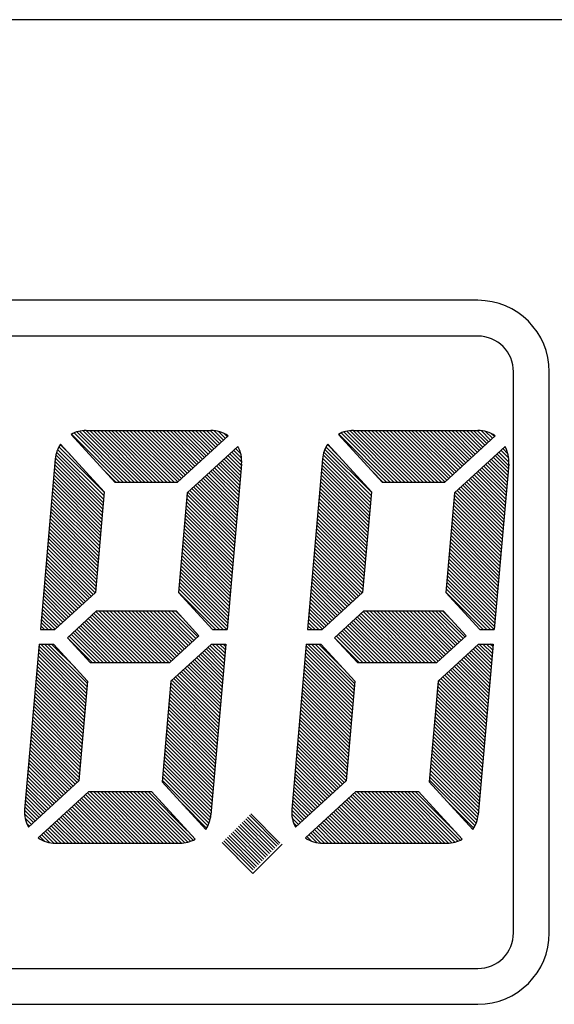
# Model space of a CAD drawing. Extents: x -3.59 to 3.07, y -3.86 to 0.14.
# Drawn here: x -2.42 to -1.98, y -0.86 to -0.04 of the extents above; entities that cross this region are included whole.
import ezdxf

# ---------------------------------------------------------------- set-up
doc = ezdxf.new("R2010")
doc.units = 0
doc.header["$LTSCALE"] = 0.15
doc.header["$MEASUREMENT"] = 0
doc.layers.add('PANEL', color=7, linetype='CONTINUOUS')

msp = doc.modelspace()

# ---------------------------------------------------------------- linework, layer by layer
at = {"layer": 'PANEL'}
for p, q in [((-1.84004, -0.0398), (-3.53035, -0.0398)), ((-2.04019, -0.27497), (-3.33019, -0.27497)), ((-2.04019, -0.30497), (-3.33019, -0.30497)), ((-2.01019, -0.80497), (-2.01019, -0.33497)), ((-1.98019, -0.80497), (-1.98019, -0.33497)), ((-2.38089, -0.38731, 0.08818), (-2.34427, -0.42728, 0.08818)), ((-2.34042, -0.42728), (-2.38057, -0.38713)), ((-2.33736, -0.42728), (-2.37851, -0.38614)), ((-2.33431, -0.42728), (-2.37628, -0.38531)), ((-2.33125, -0.42728), (-2.37387, -0.38466)), ((-2.32819, -0.42728), (-2.37125, -0.38422)), ((-2.32514, -0.42728), (-2.36836, -0.38406)), ((-2.36832, -0.38406, 0.12968), (-2.2639, -0.38406, 0.12968)), ((-2.32208, -0.42728), (-2.36531, -0.38406)), ((-2.31902, -0.42728), (-2.36225, -0.38406)), ((-2.31597, -0.42728), (-2.35919, -0.38406)), ((-2.31291, -0.42728), (-2.35614, -0.38406)), ((-2.30985, -0.42728), (-2.35308, -0.38406)), ((-2.3068, -0.42728), (-2.35002, -0.38406)), ((-2.30374, -0.42728), (-2.34697, -0.38406)), ((-2.30068, -0.42728), (-2.34391, -0.38406)), ((-2.29763, -0.42728), (-2.34085, -0.38406)), ((-2.29457, -0.42728), (-2.3378, -0.38406)), ((-2.29162, -0.42718), (-2.33474, -0.38406)), ((-2.29002, -0.42572), (-2.33168, -0.38406)), ((-2.28843, -0.42426), (-2.32863, -0.38406)), ((-2.28683, -0.42279), (-2.32557, -0.38406)), ((-2.28524, -0.42133), (-2.32251, -0.38406)), ((-2.28364, -0.41987), (-2.31946, -0.38406)), ((-2.28205, -0.41841), (-2.3164, -0.38406)), ((-2.28045, -0.41695), (-2.31334, -0.38406)), ((-2.27886, -0.41549), (-2.31029, -0.38406)), ((-2.27726, -0.41402), (-2.30723, -0.38406)), ((-2.27567, -0.41256), (-2.30417, -0.38406)), ((-2.27407, -0.4111), (-2.30112, -0.38406)), ((-2.27248, -0.40964), (-2.29806, -0.38406)), ((-2.27088, -0.40818), (-2.295, -0.38406)), ((-2.26929, -0.40672), (-2.29195, -0.38406)), ((-2.26769, -0.40526), (-2.28889, -0.38406)), ((-2.2661, -0.40379), (-2.28583, -0.38406)), ((-2.2645, -0.40233), (-2.28278, -0.38406)), ((-2.26291, -0.40087), (-2.27972, -0.38406)), ((-2.26131, -0.39941), (-2.27666, -0.38406)), ((-2.25972, -0.39795), (-2.27361, -0.38406)), ((-2.25812, -0.39649), (-2.27055, -0.38406)), ((-2.25653, -0.39502), (-2.2675, -0.38406)), ((-2.25493, -0.39356), (-2.26444, -0.38406)), ((-2.25334, -0.3921), (-2.26125, -0.38419)), ((-2.25174, -0.39064), (-2.25753, -0.38485)), ((-2.25015, -0.38918), (-2.25275, -0.38658)), ((-2.15699, -0.38731, 0.08818), (-2.12036, -0.42728, 0.08818)), ((-2.11652, -0.42728), (-2.15667, -0.38713)), ((-2.11346, -0.42728), (-2.1546, -0.38614)), ((-2.1104, -0.42728), (-2.15238, -0.38531)), ((-2.10735, -0.42728), (-2.14997, -0.38466)), ((-2.10429, -0.42728), (-2.14735, -0.38422)), ((-2.10123, -0.42728), (-2.14446, -0.38406)), ((-2.14441, -0.38406, 0.12968), (-2.04, -0.38406, 0.12968)), ((-2.09818, -0.42728), (-2.1414, -0.38406)), ((-2.09512, -0.42728), (-2.13835, -0.38406)), ((-2.09206, -0.42728), (-2.13529, -0.38406)), ((-2.08901, -0.42728), (-2.13223, -0.38406)), ((-2.08595, -0.42728), (-2.12918, -0.38406)), ((-2.08289, -0.42728), (-2.12612, -0.38406)), ((-2.07984, -0.42728), (-2.12306, -0.38406)), ((-2.07678, -0.42728), (-2.12001, -0.38406)), ((-2.07372, -0.42728), (-2.11695, -0.38406)), ((-2.07067, -0.42728), (-2.11389, -0.38406)), ((-2.06771, -0.42718), (-2.11084, -0.38406)), ((-2.06612, -0.42572), (-2.10778, -0.38406)), ((-2.06452, -0.42426), (-2.10472, -0.38406)), ((-2.06293, -0.42279), (-2.10167, -0.38406)), ((-2.06133, -0.42133), (-2.09861, -0.38406)), ((-2.05974, -0.41987), (-2.09555, -0.38406)), ((-2.05814, -0.41841), (-2.0925, -0.38406)), ((-2.05655, -0.41695), (-2.08944, -0.38406)), ((-2.05495, -0.41549), (-2.08638, -0.38406)), ((-2.05336, -0.41402), (-2.08333, -0.38406)), ((-2.05176, -0.41256), (-2.08027, -0.38406)), ((-2.05017, -0.4111), (-2.07721, -0.38406)), ((-2.04857, -0.40964), (-2.07416, -0.38406)), ((-2.04698, -0.40818), (-2.0711, -0.38406)), ((-2.04538, -0.40672), (-2.06804, -0.38406)), ((-2.04379, -0.40526), (-2.06499, -0.38406)), ((-2.04219, -0.40379), (-2.06193, -0.38406)), ((-2.0406, -0.40233), (-2.05887, -0.38406)), ((-2.039, -0.40087), (-2.05582, -0.38406)), ((-2.03741, -0.39941), (-2.05276, -0.38406)), ((-2.03581, -0.39795), (-2.0497, -0.38406)), ((-2.03422, -0.39649), (-2.04665, -0.38406)), ((-2.03262, -0.39502), (-2.04359, -0.38406)), ((-2.03103, -0.39356), (-2.04053, -0.38406)), ((-2.02943, -0.3921), (-2.03734, -0.38419)), ((-2.02784, -0.39064), (-2.03363, -0.38485)), ((-2.02624, -0.38918), (-2.02884, -0.38658)), ((-2.38174, -0.4043), (-2.39011, -0.39593)), ((-2.38982, -0.39549, 0.08818), (-2.35319, -0.43546, 0.08818)), ((-2.29173, -0.42728, 0.08818), (-2.2494, -0.38849, 0.08818)), ((-2.15784, -0.4043), (-2.16621, -0.39593)), ((-2.16591, -0.39549, 0.08818), (-2.12929, -0.43546, 0.08818)), ((-2.06783, -0.42728, 0.08818), (-2.02549, -0.38849, 0.08818)), ((-2.35372, -0.44149), (-2.39305, -0.40217)), ((-2.35347, -0.43868), (-2.39222, -0.39993)), ((-2.35323, -0.43587), (-2.39124, -0.39786)), ((-2.28355, -0.43621, 0.08818), (-2.24122, -0.39741, 0.08818)), ((-2.23816, -0.41339), (-2.24796, -0.40359)), ((-2.23797, -0.41052), (-2.24636, -0.40213)), ((-2.2381, -0.40733), (-2.24477, -0.40067)), ((-2.23876, -0.40362), (-2.24317, -0.39921)), ((-2.24049, -0.39884), (-2.24158, -0.39774)), ((-2.12981, -0.44149), (-2.16914, -0.40217)), ((-2.12957, -0.43868), (-2.16832, -0.39993)), ((-2.12932, -0.43587), (-2.16734, -0.39786)), ((-2.05965, -0.43621, 0.08818), (-2.01732, -0.39741, 0.08818)), ((-2.01426, -0.41339), (-2.02406, -0.40359)), ((-2.01407, -0.41052), (-2.02246, -0.40213)), ((-2.0142, -0.40733), (-2.02087, -0.40067)), ((-2.01486, -0.40362), (-2.01927, -0.39921)), ((-2.01658, -0.39884), (-2.01768, -0.39774)), ((-2.39416, -0.40773, 0.12968), (-2.40668, -0.55091, 0.12968)), ((-2.35446, -0.44993), (-2.39436, -0.41003)), ((-2.35421, -0.44712), (-2.39411, -0.40722)), ((-2.35396, -0.44431), (-2.39368, -0.40458)), ((-2.23964, -0.43025), (-2.25753, -0.41236)), ((-2.23939, -0.42744), (-2.25593, -0.4109)), ((-2.23915, -0.42463), (-2.25434, -0.40944)), ((-2.2389, -0.42182), (-2.25274, -0.40798)), ((-2.23866, -0.41901), (-2.25115, -0.40651)), ((-2.23807, -0.41225, 0.12968), (-2.2502, -0.55091, 0.12968)), ((-2.23841, -0.4162), (-2.24955, -0.40505)), ((-2.17025, -0.40773, 0.12968), (-2.18278, -0.55091, 0.12968)), ((-2.13055, -0.44993), (-2.17045, -0.41003)), ((-2.13031, -0.44712), (-2.1702, -0.40722)), ((-2.13006, -0.44431), (-2.16978, -0.40458)), ((-2.01574, -0.43025), (-2.03363, -0.41236)), ((-2.01549, -0.42744), (-2.03203, -0.4109)), ((-2.01524, -0.42463), (-2.03044, -0.40944)), ((-2.015, -0.42182), (-2.02884, -0.40798)), ((-2.01475, -0.41901), (-2.02725, -0.40651)), ((-2.01416, -0.41225, 0.12968), (-2.02629, -0.55091, 0.12968)), ((-2.01451, -0.4162), (-2.02565, -0.40505)), ((-2.35519, -0.45836), (-2.39509, -0.41846)), ((-2.35495, -0.45555), (-2.39485, -0.41565)), ((-2.3547, -0.45274), (-2.3946, -0.41284)), ((-2.34348, -0.42728), (-2.35291, -0.41785)), ((-2.24087, -0.4443), (-2.26551, -0.41967)), ((-2.24062, -0.44149), (-2.26391, -0.41821)), ((-2.24038, -0.43868), (-2.26231, -0.41675)), ((-2.24013, -0.43587), (-2.26072, -0.41528)), ((-2.23989, -0.43306), (-2.25912, -0.41382)), ((-2.13129, -0.45836), (-2.17119, -0.41846)), ((-2.13104, -0.45555), (-2.17094, -0.41565)), ((-2.1308, -0.45274), (-2.1707, -0.41284)), ((-2.11957, -0.42728), (-2.12901, -0.41785)), ((-2.01697, -0.4443), (-2.0416, -0.41967)), ((-2.01672, -0.44149), (-2.04001, -0.41821)), ((-2.01647, -0.43868), (-2.03841, -0.41675)), ((-2.01623, -0.43587), (-2.03682, -0.41528)), ((-2.01598, -0.43306), (-2.03522, -0.41382)), ((-2.35593, -0.46679), (-2.39583, -0.42689)), ((-2.35568, -0.46398), (-2.39559, -0.42408)), ((-2.35544, -0.46117), (-2.39534, -0.42127)), ((-2.34427, -0.42728, 0.12968), (-2.29173, -0.42728, 0.12968)), ((-2.24234, -0.46117), (-2.27508, -0.42844)), ((-2.2421, -0.45836), (-2.27348, -0.42698)), ((-2.24185, -0.45555), (-2.27189, -0.42551)), ((-2.24161, -0.45274), (-2.27029, -0.42405)), ((-2.24136, -0.44993), (-2.2687, -0.42259)), ((-2.24112, -0.44711), (-2.2671, -0.42113)), ((-2.13203, -0.46679), (-2.17193, -0.42689)), ((-2.13178, -0.46398), (-2.17168, -0.42408)), ((-2.13153, -0.46117), (-2.17144, -0.42127)), ((-2.12036, -0.42728, 0.12968), (-2.06783, -0.42728, 0.12968)), ((-2.01844, -0.46117), (-2.05117, -0.42844)), ((-2.01819, -0.45836), (-2.04958, -0.42698)), ((-2.01795, -0.45555), (-2.04798, -0.42551)), ((-2.0177, -0.45274), (-2.04639, -0.42405)), ((-2.01746, -0.44993), (-2.04479, -0.42259)), ((-2.01721, -0.44711), (-2.0432, -0.42113)), ((-2.35667, -0.47522), (-2.39657, -0.43532)), ((-2.35642, -0.47241), (-2.39632, -0.43251)), ((-2.35618, -0.4696), (-2.39608, -0.4297)), ((-2.35319, -0.43546, 0.12968), (-2.36057, -0.51979, 0.12968)), ((-2.28355, -0.43621, 0.12968), (-2.29087, -0.51979, 0.12968)), ((-2.24357, -0.47522), (-2.28305, -0.43575)), ((-2.24333, -0.47241), (-2.28146, -0.43428)), ((-2.24308, -0.4696), (-2.27986, -0.43282)), ((-2.24284, -0.46679), (-2.27827, -0.43136)), ((-2.24259, -0.46398), (-2.27667, -0.4299)), ((-2.13276, -0.47522), (-2.17267, -0.43532)), ((-2.13252, -0.47241), (-2.17242, -0.43251)), ((-2.13227, -0.4696), (-2.17217, -0.4297)), ((-2.12929, -0.43546, 0.12968), (-2.13666, -0.51979, 0.12968)), ((-2.05965, -0.43621, 0.12968), (-2.06696, -0.51979, 0.12968)), ((-2.01967, -0.47522), (-2.05915, -0.43575)), ((-2.01942, -0.47241), (-2.05755, -0.43428)), ((-2.01918, -0.4696), (-2.05596, -0.43282)), ((-2.01893, -0.46679), (-2.05436, -0.43136)), ((-2.01869, -0.46398), (-2.05277, -0.4299)), ((-2.35741, -0.48366), (-2.39731, -0.44375)), ((-2.35716, -0.48084), (-2.39706, -0.44094)), ((-2.35691, -0.47803), (-2.39682, -0.43813)), ((-2.24431, -0.48365), (-2.28421, -0.44375)), ((-2.24407, -0.48084), (-2.28397, -0.44094)), ((-2.24382, -0.47803), (-2.28372, -0.43813)), ((-2.1335, -0.48366), (-2.1734, -0.44375)), ((-2.13326, -0.48084), (-2.17316, -0.44094)), ((-2.13301, -0.47803), (-2.17291, -0.43813)), ((-2.02041, -0.48365), (-2.06031, -0.44375)), ((-2.02016, -0.48084), (-2.06006, -0.44094)), ((-2.01992, -0.47803), (-2.05982, -0.43813)), ((-2.35814, -0.49209), (-2.39805, -0.45219)), ((-2.3579, -0.48928), (-2.3978, -0.44938)), ((-2.35765, -0.48647), (-2.39755, -0.44656)), ((-2.24505, -0.49209), (-2.28495, -0.45218)), ((-2.2448, -0.48928), (-2.28471, -0.44937)), ((-2.24456, -0.48646), (-2.28446, -0.44656)), ((-2.13424, -0.49209), (-2.17414, -0.45219)), ((-2.13399, -0.48928), (-2.1739, -0.44938)), ((-2.13375, -0.48647), (-2.17365, -0.44656)), ((-2.02115, -0.49209), (-2.06105, -0.45218)), ((-2.0209, -0.48928), (-2.0608, -0.44937)), ((-2.02065, -0.48646), (-2.06056, -0.44656)), ((-2.35888, -0.50052), (-2.39878, -0.46062)), ((-2.35864, -0.49771), (-2.39854, -0.45781)), ((-2.35839, -0.4949), (-2.39829, -0.455)), ((-2.24579, -0.50052), (-2.28569, -0.46062)), ((-2.24554, -0.49771), (-2.28544, -0.45781)), ((-2.2453, -0.4949), (-2.2852, -0.455)), ((-2.13498, -0.50052), (-2.17488, -0.46062)), ((-2.13473, -0.49771), (-2.17463, -0.45781)), ((-2.13449, -0.4949), (-2.17439, -0.455)), ((-2.02188, -0.50052), (-2.06178, -0.46062)), ((-2.02164, -0.49771), (-2.06154, -0.45781)), ((-2.02139, -0.4949), (-2.06129, -0.455)), ((-2.35962, -0.50895), (-2.39952, -0.46905)), ((-2.35937, -0.50614), (-2.39927, -0.46624)), ((-2.35913, -0.50333), (-2.39903, -0.46343)), ((-2.24653, -0.50895), (-2.28643, -0.46905)), ((-2.24628, -0.50614), (-2.28618, -0.46624)), ((-2.24603, -0.50333), (-2.28593, -0.46343)), ((-2.13572, -0.50895), (-2.17562, -0.46905)), ((-2.13547, -0.50614), (-2.17537, -0.46624)), ((-2.13522, -0.50333), (-2.17512, -0.46343)), ((-2.02262, -0.50895), (-2.06252, -0.46905)), ((-2.02238, -0.50614), (-2.06228, -0.46624)), ((-2.02213, -0.50333), (-2.06203, -0.46343)), ((-2.36036, -0.51738), (-2.40026, -0.47748)), ((-2.36011, -0.51457), (-2.40001, -0.47467)), ((-2.35987, -0.51176), (-2.39977, -0.47186)), ((-2.24726, -0.51738), (-2.28716, -0.47748)), ((-2.24702, -0.51457), (-2.28692, -0.47467)), ((-2.24677, -0.51176), (-2.28667, -0.47186)), ((-2.13645, -0.51738), (-2.17635, -0.47748)), ((-2.13621, -0.51457), (-2.17611, -0.47467)), ((-2.13596, -0.51176), (-2.17586, -0.47186)), ((-2.02336, -0.51738), (-2.06326, -0.47748)), ((-2.02311, -0.51457), (-2.06301, -0.47467)), ((-2.02287, -0.51176), (-2.06277, -0.47186)), ((-2.36399, -0.52292), (-2.401, -0.48591)), ((-2.36239, -0.52146), (-2.40075, -0.4831)), ((-2.3608, -0.52), (-2.4005, -0.48029)), ((-2.248, -0.52581), (-2.2879, -0.48591)), ((-2.24775, -0.523), (-2.28766, -0.4831)), ((-2.24751, -0.52019), (-2.28741, -0.48029)), ((-2.14008, -0.52292), (-2.17709, -0.48591)), ((-2.13849, -0.52146), (-2.17685, -0.4831)), ((-2.13689, -0.52), (-2.1766, -0.48029)), ((-2.0241, -0.52581), (-2.064, -0.48591)), ((-2.02385, -0.523), (-2.06375, -0.4831)), ((-2.0236, -0.52019), (-2.06351, -0.48029)), ((-2.36877, -0.52731), (-2.40173, -0.49435)), ((-2.36718, -0.52585), (-2.40149, -0.49154)), ((-2.36558, -0.52438), (-2.40124, -0.48873)), ((-2.24874, -0.53425), (-2.28864, -0.49435)), ((-2.24849, -0.53144), (-2.28839, -0.49153)), ((-2.24825, -0.52863), (-2.28815, -0.48872)), ((-2.14487, -0.52731), (-2.17783, -0.49435)), ((-2.14327, -0.52585), (-2.17758, -0.49154)), ((-2.14168, -0.52438), (-2.17734, -0.48873)), ((-2.02483, -0.53425), (-2.06474, -0.49435)), ((-2.02459, -0.53144), (-2.06449, -0.49153)), ((-2.02434, -0.52863), (-2.06424, -0.48872)), ((-2.37356, -0.53169), (-2.40247, -0.50278)), ((-2.37196, -0.53023), (-2.40223, -0.49997)), ((-2.37037, -0.52877), (-2.40198, -0.49716)), ((-2.24948, -0.54268), (-2.28938, -0.50278)), ((-2.24923, -0.53987), (-2.28913, -0.49997)), ((-2.24898, -0.53706), (-2.28889, -0.49716)), ((-2.14965, -0.53169), (-2.17857, -0.50278)), ((-2.14806, -0.53023), (-2.17832, -0.49997)), ((-2.14646, -0.52877), (-2.17808, -0.49716)), ((-2.02557, -0.54268), (-2.06547, -0.50278)), ((-2.02533, -0.53987), (-2.06523, -0.49997)), ((-2.02508, -0.53706), (-2.06498, -0.49716)), ((-2.37834, -0.53608), (-2.40321, -0.51121)), ((-2.37675, -0.53462), (-2.40296, -0.5084)), ((-2.37515, -0.53315), (-2.40272, -0.50559)), ((-2.25041, -0.55091), (-2.29012, -0.51121)), ((-2.24997, -0.5483), (-2.28987, -0.5084)), ((-2.24972, -0.54549), (-2.28962, -0.50559)), ((-2.15444, -0.53608), (-2.17931, -0.51121)), ((-2.15284, -0.53462), (-2.17906, -0.5084)), ((-2.15125, -0.53315), (-2.17881, -0.50559)), ((-2.02651, -0.55091), (-2.06621, -0.51121)), ((-2.02606, -0.5483), (-2.06597, -0.5084)), ((-2.02582, -0.54549), (-2.06572, -0.50559)), ((-2.38313, -0.54046), (-2.40395, -0.51964)), ((-2.38153, -0.539), (-2.4037, -0.51683)), ((-2.37994, -0.53754), (-2.40346, -0.51402)), ((-2.36057, -0.51979, 0.12968), (-2.39453, -0.55091, 0.12968)), ((-2.29087, -0.51979, 0.12968), (-2.26235, -0.55091, 0.12968)), ((-2.25958, -0.55091), (-2.29085, -0.51964)), ((-2.25653, -0.55091), (-2.29061, -0.51683)), ((-2.25347, -0.55091), (-2.29036, -0.51402)), ((-2.15922, -0.54046), (-2.18004, -0.51964)), ((-2.15763, -0.539), (-2.1798, -0.51683)), ((-2.15603, -0.53754), (-2.17955, -0.51402)), ((-2.13666, -0.51979, 0.12968), (-2.17063, -0.55091, 0.12968)), ((-2.06696, -0.51979, 0.12968), (-2.03844, -0.55091, 0.12968)), ((-2.03568, -0.55091), (-2.06695, -0.51964)), ((-2.03262, -0.55091), (-2.0667, -0.51683)), ((-2.02957, -0.55091), (-2.06646, -0.51402)), ((-2.38791, -0.54485), (-2.40468, -0.52808)), ((-2.38632, -0.54338), (-2.40444, -0.52526)), ((-2.38472, -0.54192), (-2.40419, -0.52245)), ((-2.16401, -0.54485), (-2.18078, -0.52808)), ((-2.16241, -0.54338), (-2.18053, -0.52526)), ((-2.16082, -0.54192), (-2.18029, -0.52245)), ((-2.3911, -0.54777), (-2.40518, -0.5337)), ((-2.38951, -0.54631), (-2.40493, -0.53089)), ((-2.35963, -0.53535, 0.12968), (-2.38404, -0.55771, 0.12968)), ((-2.3175, -0.57858), (-2.36021, -0.53587)), ((-2.35963, -0.53535, 0.12968), (-2.29302, -0.53535, 0.12968)), ((-2.31445, -0.57858), (-2.35767, -0.53535)), ((-2.31139, -0.57858), (-2.35462, -0.53535)), ((-2.30833, -0.57858), (-2.35156, -0.53535)), ((-2.30528, -0.57858), (-2.3485, -0.53535)), ((-2.30222, -0.57858), (-2.34545, -0.53535)), ((-2.29916, -0.57858), (-2.34239, -0.53535)), ((-2.29716, -0.57753), (-2.33933, -0.53535)), ((-2.29556, -0.57607), (-2.33628, -0.53535)), ((-2.29397, -0.5746), (-2.33322, -0.53535)), ((-2.29237, -0.57314), (-2.33016, -0.53535)), ((-2.29078, -0.57168), (-2.32711, -0.53535)), ((-2.28918, -0.57022), (-2.32405, -0.53535)), ((-2.28759, -0.56876), (-2.32099, -0.53535)), ((-2.28599, -0.5673), (-2.31794, -0.53535)), ((-2.2844, -0.56583), (-2.31488, -0.53535)), ((-2.2828, -0.56437), (-2.31182, -0.53535)), ((-2.28121, -0.56291), (-2.30877, -0.53535)), ((-2.27961, -0.56145), (-2.30571, -0.53535)), ((-2.27802, -0.55999), (-2.30265, -0.53535)), ((-2.27642, -0.55853), (-2.2996, -0.53535)), ((-2.27483, -0.55706), (-2.29654, -0.53535)), ((-2.28797, -0.54087), (-2.29348, -0.53535)), ((-2.29302, -0.53535, 0.12968), (-2.2739, -0.55622, 0.12968)), ((-2.1672, -0.54777), (-2.18127, -0.5337)), ((-2.1656, -0.54631), (-2.18103, -0.53089)), ((-2.13573, -0.53535, 0.12968), (-2.16013, -0.55771, 0.12968)), ((-2.0936, -0.57858), (-2.1363, -0.53587)), ((-2.13573, -0.53535, 0.12968), (-2.06912, -0.53535, 0.12968)), ((-2.09054, -0.57858), (-2.13377, -0.53535)), ((-2.08749, -0.57858), (-2.13071, -0.53535)), ((-2.08443, -0.57858), (-2.12766, -0.53535)), ((-2.08137, -0.57858), (-2.1246, -0.53535)), ((-2.07832, -0.57858), (-2.12154, -0.53535)), ((-2.07526, -0.57858), (-2.11849, -0.53535)), ((-2.07325, -0.57753), (-2.11543, -0.53535)), ((-2.07166, -0.57607), (-2.11237, -0.53535)), ((-2.07006, -0.5746), (-2.10932, -0.53535)), ((-2.06847, -0.57314), (-2.10626, -0.53535)), ((-2.06687, -0.57168), (-2.1032, -0.53535)), ((-2.06528, -0.57022), (-2.10015, -0.53535)), ((-2.06368, -0.56876), (-2.09709, -0.53535)), ((-2.06209, -0.5673), (-2.09403, -0.53535)), ((-2.06049, -0.56583), (-2.09098, -0.53535)), ((-2.0589, -0.56437), (-2.08792, -0.53535)), ((-2.0573, -0.56291), (-2.08486, -0.53535)), ((-2.05571, -0.56145), (-2.08181, -0.53535)), ((-2.05411, -0.55999), (-2.07875, -0.53535)), ((-2.05252, -0.55853), (-2.07569, -0.53535)), ((-2.05092, -0.55706), (-2.07264, -0.53535)), ((-2.06406, -0.54087), (-2.06958, -0.53535)), ((-2.06912, -0.53535, 0.12968), (-2.05, -0.55622, 0.12968)), ((-2.39713, -0.55091), (-2.40591, -0.54213)), ((-2.39429, -0.55069), (-2.40567, -0.53932)), ((-2.3927, -0.54923), (-2.40542, -0.53651)), ((-2.33279, -0.57858), (-2.36818, -0.54318)), ((-2.32973, -0.57858), (-2.36659, -0.54172)), ((-2.32667, -0.57858), (-2.36499, -0.54026)), ((-2.32362, -0.57858), (-2.3634, -0.5388)), ((-2.32056, -0.57858), (-2.3618, -0.53734)), ((-2.17323, -0.55091), (-2.18201, -0.54213)), ((-2.17039, -0.55069), (-2.18176, -0.53932)), ((-2.16879, -0.54923), (-2.18152, -0.53651)), ((-2.10888, -0.57858), (-2.14428, -0.54318)), ((-2.10583, -0.57858), (-2.14268, -0.54172)), ((-2.10277, -0.57858), (-2.14109, -0.54026)), ((-2.09971, -0.57858), (-2.13949, -0.5388)), ((-2.09666, -0.57858), (-2.1379, -0.53734)), ((-2.40668, -0.55091, 0.12968), (-2.39453, -0.55091, 0.12968)), ((-2.4063, -0.55091), (-2.40665, -0.55056)), ((-2.40324, -0.55091), (-2.40641, -0.54775)), ((-2.40019, -0.55091), (-2.40616, -0.54494)), ((-2.35113, -0.57858), (-2.37775, -0.55195)), ((-2.34807, -0.57858), (-2.37616, -0.55049)), ((-2.34501, -0.57858), (-2.37456, -0.54903)), ((-2.34196, -0.57858), (-2.37297, -0.54757)), ((-2.3389, -0.57858), (-2.37137, -0.54611)), ((-2.33584, -0.57858), (-2.36978, -0.54464)), ((-2.26235, -0.55091, 0.12968), (-2.2502, -0.55091, 0.12968)), ((-2.18278, -0.55091, 0.12968), (-2.17063, -0.55091, 0.12968)), ((-2.1824, -0.55091), (-2.18275, -0.55056)), ((-2.17934, -0.55091), (-2.1825, -0.54775)), ((-2.17628, -0.55091), (-2.18226, -0.54494)), ((-2.12722, -0.57858), (-2.15385, -0.55195)), ((-2.12416, -0.57858), (-2.15225, -0.55049)), ((-2.12111, -0.57858), (-2.15066, -0.54903)), ((-2.11805, -0.57858), (-2.14906, -0.54757)), ((-2.115, -0.57858), (-2.14747, -0.54611)), ((-2.11194, -0.57858), (-2.14587, -0.54464)), ((-2.03844, -0.55091, 0.12968), (-2.02629, -0.55091, 0.12968)), ((-2.38404, -0.55771, 0.12968), (-2.36492, -0.57858, 0.12968)), ((-2.3603, -0.57858), (-2.38254, -0.55634)), ((-2.36335, -0.57858), (-2.38204, -0.55989)), ((-2.35724, -0.57858), (-2.38094, -0.55487)), ((-2.35418, -0.57858), (-2.37935, -0.55341)), ((-2.2983, -0.57858, 0.12968), (-2.2739, -0.55622, 0.12968)), ((-2.16013, -0.55771, 0.12968), (-2.14101, -0.57858, 0.12968)), ((-2.13639, -0.57858), (-2.15863, -0.55634)), ((-2.13945, -0.57858), (-2.15813, -0.55989)), ((-2.13333, -0.57858), (-2.15704, -0.55487)), ((-2.13028, -0.57858), (-2.15544, -0.55341)), ((-2.0744, -0.57858, 0.12968), (-2.05, -0.55622, 0.12968)), ((-2.40774, -0.56302, 0.12968), (-2.41987, -0.70168, 0.12968)), ((-2.36823, -0.60733), (-2.40813, -0.56743)), ((-2.36798, -0.60452), (-2.40788, -0.56461)), ((-2.40774, -0.56302, 0.12968), (-2.39559, -0.56302, 0.12968)), ((-2.36773, -0.60171), (-2.40642, -0.56302)), ((-2.36749, -0.59889), (-2.40337, -0.56302)), ((-2.36724, -0.59608), (-2.40031, -0.56302)), ((-2.37739, -0.58288), (-2.39725, -0.56302)), ((-2.39559, -0.56302, 0.12968), (-2.36707, -0.59414, 0.12968)), ((-2.29737, -0.59414, 0.12968), (-2.2634, -0.56302, 0.12968)), ((-2.25316, -0.58484), (-2.26945, -0.56855)), ((-2.25292, -0.58203), (-2.26785, -0.56709)), ((-2.25267, -0.57922), (-2.26626, -0.56563)), ((-2.25243, -0.57641), (-2.26466, -0.56417)), ((-2.25126, -0.56302, 0.12968), (-2.26378, -0.7062, 0.12968)), ((-2.2634, -0.56302, 0.12968), (-2.25126, -0.56302, 0.12968)), ((-2.25218, -0.5736), (-2.26276, -0.56302)), ((-2.25193, -0.57079), (-2.25971, -0.56302)), ((-2.25169, -0.56798), (-2.25665, -0.56302)), ((-2.25144, -0.56516), (-2.25359, -0.56302)), ((-2.18384, -0.56302, 0.12968), (-2.19597, -0.70168, 0.12968)), ((-2.14432, -0.60733), (-2.18422, -0.56743)), ((-2.14408, -0.60452), (-2.18398, -0.56461)), ((-2.18384, -0.56302, 0.12968), (-2.17169, -0.56302, 0.12968)), ((-2.14383, -0.60171), (-2.18252, -0.56302)), ((-2.14358, -0.59889), (-2.17946, -0.56302)), ((-2.14334, -0.59608), (-2.17641, -0.56302)), ((-2.15349, -0.58288), (-2.17335, -0.56302)), ((-2.17169, -0.56302, 0.12968), (-2.14317, -0.59414, 0.12968)), ((-2.07347, -0.59414, 0.12968), (-2.0395, -0.56302, 0.12968)), ((-2.02926, -0.58484), (-2.04555, -0.56855)), ((-2.02901, -0.58203), (-2.04395, -0.56709)), ((-2.02877, -0.57922), (-2.04236, -0.56563)), ((-2.02852, -0.57641), (-2.04076, -0.56417)), ((-2.02735, -0.56302, 0.12968), (-2.03988, -0.7062, 0.12968)), ((-2.0395, -0.56302, 0.12968), (-2.02735, -0.56302, 0.12968)), ((-2.02828, -0.5736), (-2.03886, -0.56302)), ((-2.02803, -0.57079), (-2.0358, -0.56302)), ((-2.02779, -0.56798), (-2.03274, -0.56302)), ((-2.02754, -0.56516), (-2.02969, -0.56302)), ((-2.36896, -0.61576), (-2.40886, -0.57586)), ((-2.36872, -0.61295), (-2.40862, -0.57305)), ((-2.36847, -0.61014), (-2.40837, -0.57024)), ((-2.25464, -0.6017), (-2.27902, -0.57732)), ((-2.25439, -0.59889), (-2.27742, -0.57586)), ((-2.25415, -0.59608), (-2.27583, -0.5744)), ((-2.2539, -0.59327), (-2.27423, -0.57294)), ((-2.25366, -0.59046), (-2.27264, -0.57148)), ((-2.25341, -0.58765), (-2.27104, -0.57002)), ((-2.14506, -0.61576), (-2.18496, -0.57586)), ((-2.14481, -0.61295), (-2.18472, -0.57305)), ((-2.14457, -0.61014), (-2.18447, -0.57024)), ((-2.03074, -0.6017), (-2.05512, -0.57732)), ((-2.03049, -0.59889), (-2.05352, -0.57586)), ((-2.03024, -0.59608), (-2.05193, -0.5744)), ((-2.03, -0.59327), (-2.05033, -0.57294)), ((-2.02975, -0.59046), (-2.04874, -0.57148)), ((-2.02951, -0.58765), (-2.04714, -0.57002)), ((-2.3697, -0.62419), (-2.4096, -0.58429)), ((-2.36946, -0.62138), (-2.40936, -0.58148)), ((-2.36921, -0.61857), (-2.40911, -0.57867)), ((-2.36492, -0.57858, 0.12968), (-2.2983, -0.57858, 0.12968)), ((-2.25587, -0.61576), (-2.287, -0.58463)), ((-2.25562, -0.61295), (-2.2854, -0.58317)), ((-2.25538, -0.61014), (-2.28381, -0.58171)), ((-2.25513, -0.60733), (-2.28221, -0.58025)), ((-2.25489, -0.60451), (-2.28061, -0.57879)), ((-2.1458, -0.62419), (-2.1857, -0.58429)), ((-2.14555, -0.62138), (-2.18545, -0.58148)), ((-2.14531, -0.61857), (-2.18521, -0.57867)), ((-2.14101, -0.57858, 0.12968), (-2.0744, -0.57858, 0.12968)), ((-2.03197, -0.61576), (-2.06309, -0.58463)), ((-2.03172, -0.61295), (-2.0615, -0.58317)), ((-2.03147, -0.61014), (-2.0599, -0.58171)), ((-2.03123, -0.60733), (-2.05831, -0.58025)), ((-2.03098, -0.60451), (-2.05671, -0.57879)), ((-2.37044, -0.63262), (-2.41034, -0.59272)), ((-2.37019, -0.62981), (-2.41009, -0.58991)), ((-2.36995, -0.627), (-2.40985, -0.5871)), ((-2.25734, -0.63262), (-2.29657, -0.5934)), ((-2.2571, -0.62981), (-2.29497, -0.59194)), ((-2.25685, -0.627), (-2.29338, -0.59048)), ((-2.25661, -0.62419), (-2.29178, -0.58902)), ((-2.25636, -0.62138), (-2.29019, -0.58756)), ((-2.25612, -0.61857), (-2.28859, -0.58609)), ((-2.14654, -0.63262), (-2.18644, -0.59272)), ((-2.14629, -0.62981), (-2.18619, -0.58991)), ((-2.14604, -0.627), (-2.18594, -0.5871)), ((-2.03344, -0.63262), (-2.07266, -0.5934)), ((-2.0332, -0.62981), (-2.07107, -0.59194)), ((-2.03295, -0.627), (-2.06947, -0.59048)), ((-2.0327, -0.62419), (-2.06788, -0.58902)), ((-2.03246, -0.62138), (-2.06628, -0.58756)), ((-2.03221, -0.61857), (-2.06469, -0.58609)), ((-2.37118, -0.64106), (-2.41108, -0.60115)), ((-2.37093, -0.63824), (-2.41083, -0.59834)), ((-2.37068, -0.63543), (-2.41059, -0.59553)), ((-2.36707, -0.59414, 0.12968), (-2.37438, -0.67772, 0.12968)), ((-2.29737, -0.59414, 0.12968), (-2.30475, -0.67847, 0.12968)), ((-2.25808, -0.64105), (-2.29798, -0.60115)), ((-2.25784, -0.63824), (-2.29774, -0.59834)), ((-2.25759, -0.63543), (-2.29749, -0.59553)), ((-2.14727, -0.64106), (-2.18717, -0.60115)), ((-2.14703, -0.63824), (-2.18693, -0.59834)), ((-2.14678, -0.63543), (-2.18668, -0.59553)), ((-2.14317, -0.59414, 0.12968), (-2.15048, -0.67772, 0.12968)), ((-2.07347, -0.59414, 0.12968), (-2.08084, -0.67847, 0.12968)), ((-2.03418, -0.64105), (-2.07408, -0.60115)), ((-2.03393, -0.63824), (-2.07383, -0.59834)), ((-2.03369, -0.63543), (-2.07359, -0.59553)), ((-2.37191, -0.64949), (-2.41182, -0.60959)), ((-2.37167, -0.64668), (-2.41157, -0.60678)), ((-2.37142, -0.64387), (-2.41132, -0.60396)), ((-2.25882, -0.64949), (-2.29872, -0.60959)), ((-2.25857, -0.64668), (-2.29848, -0.60677)), ((-2.25833, -0.64386), (-2.29823, -0.60396)), ((-2.14801, -0.64949), (-2.18791, -0.60959)), ((-2.14776, -0.64668), (-2.18767, -0.60678)), ((-2.14752, -0.64387), (-2.18742, -0.60396)), ((-2.03492, -0.64949), (-2.07482, -0.60959)), ((-2.03467, -0.64668), (-2.07457, -0.60677)), ((-2.03442, -0.64386), (-2.07433, -0.60396)), ((-2.37265, -0.65792), (-2.41255, -0.61802)), ((-2.37241, -0.65511), (-2.41231, -0.61521)), ((-2.37216, -0.6523), (-2.41206, -0.6124)), ((-2.25956, -0.65792), (-2.29946, -0.61802)), ((-2.25931, -0.65511), (-2.29921, -0.61521)), ((-2.25907, -0.6523), (-2.29897, -0.6124)), ((-2.14875, -0.65792), (-2.18865, -0.61802)), ((-2.1485, -0.65511), (-2.1884, -0.61521)), ((-2.14826, -0.6523), (-2.18816, -0.6124)), ((-2.03565, -0.65792), (-2.07556, -0.61802)), ((-2.03541, -0.65511), (-2.07531, -0.61521)), ((-2.03516, -0.6523), (-2.07506, -0.6124)), ((-2.37339, -0.66635), (-2.41329, -0.62645)), ((-2.37314, -0.66354), (-2.41305, -0.62364)), ((-2.3729, -0.66073), (-2.4128, -0.62083)), ((-2.2603, -0.66635), (-2.3002, -0.62645)), ((-2.26005, -0.66354), (-2.29995, -0.62364)), ((-2.2598, -0.66073), (-2.29971, -0.62083)), ((-2.14949, -0.66635), (-2.18939, -0.62645)), ((-2.14924, -0.66354), (-2.18914, -0.62364)), ((-2.14899, -0.66073), (-2.1889, -0.62083)), ((-2.03639, -0.66635), (-2.07629, -0.62645)), ((-2.03615, -0.66354), (-2.07605, -0.62364)), ((-2.0359, -0.66073), (-2.0758, -0.62083)), ((-2.37413, -0.67478), (-2.41403, -0.63488)), ((-2.37388, -0.67197), (-2.41378, -0.63207)), ((-2.37364, -0.66916), (-2.41354, -0.62926)), ((-2.26103, -0.67478), (-2.30093, -0.63488)), ((-2.26079, -0.67197), (-2.30069, -0.63207)), ((-2.26054, -0.66916), (-2.30044, -0.62926)), ((-2.15022, -0.67478), (-2.19013, -0.63488)), ((-2.14998, -0.67197), (-2.18988, -0.63207)), ((-2.14973, -0.66916), (-2.18963, -0.62926)), ((-2.03713, -0.67478), (-2.07703, -0.63488)), ((-2.03688, -0.67197), (-2.07679, -0.63207)), ((-2.03664, -0.66916), (-2.07654, -0.62926)), ((-2.3775, -0.68058), (-2.41477, -0.64331)), ((-2.37591, -0.67912), (-2.41452, -0.6405)), ((-2.37437, -0.67759), (-2.41427, -0.63769)), ((-2.26177, -0.68322), (-2.30167, -0.64331)), ((-2.26153, -0.6804), (-2.30143, -0.6405)), ((-2.26128, -0.67759), (-2.30118, -0.63769)), ((-2.1536, -0.68058), (-2.19086, -0.64331)), ((-2.152, -0.67912), (-2.19062, -0.6405)), ((-2.15047, -0.67759), (-2.19037, -0.63769)), ((-2.03787, -0.68322), (-2.07777, -0.64331)), ((-2.03762, -0.6804), (-2.07752, -0.6405)), ((-2.03738, -0.67759), (-2.07728, -0.63769)), ((-2.38229, -0.68496), (-2.4155, -0.65175)), ((-2.38069, -0.6835), (-2.41526, -0.64894)), ((-2.3791, -0.68204), (-2.41501, -0.64613)), ((-2.26251, -0.69165), (-2.30241, -0.65175)), ((-2.26226, -0.68884), (-2.30216, -0.64894)), ((-2.26202, -0.68603), (-2.30192, -0.64612)), ((-2.15838, -0.68496), (-2.1916, -0.65175)), ((-2.15679, -0.6835), (-2.19135, -0.64894)), ((-2.15519, -0.68204), (-2.19111, -0.64613)), ((-2.0386, -0.69165), (-2.07851, -0.65175)), ((-2.03836, -0.68884), (-2.07826, -0.64894)), ((-2.03811, -0.68603), (-2.07801, -0.64612)), ((-2.38548, -0.68789), (-2.416, -0.65737)), ((-2.38388, -0.68643), (-2.41575, -0.65456)), ((-2.263, -0.69727), (-2.3029, -0.65737)), ((-2.26275, -0.69446), (-2.30266, -0.65456)), ((-2.16157, -0.68789), (-2.19209, -0.65737)), ((-2.15998, -0.68643), (-2.19185, -0.65456)), ((-2.0391, -0.69727), (-2.079, -0.65737)), ((-2.03885, -0.69446), (-2.07875, -0.65456)), ((-2.39026, -0.69227), (-2.41673, -0.6658)), ((-2.38867, -0.69081), (-2.41649, -0.66299)), ((-2.38707, -0.68935), (-2.41624, -0.66018)), ((-2.26374, -0.7057), (-2.30364, -0.6658)), ((-2.26349, -0.70289), (-2.30339, -0.66299)), ((-2.26325, -0.70008), (-2.30315, -0.66018)), ((-2.16636, -0.69227), (-2.19283, -0.6658)), ((-2.16476, -0.69081), (-2.19258, -0.66299)), ((-2.16317, -0.68935), (-2.19234, -0.66018)), ((-2.03983, -0.7057), (-2.07974, -0.6658)), ((-2.03959, -0.70289), (-2.07949, -0.66299)), ((-2.03934, -0.70008), (-2.07924, -0.66018)), ((-2.39505, -0.69666), (-2.41747, -0.67423)), ((-2.39345, -0.69519), (-2.41723, -0.67142)), ((-2.39186, -0.69373), (-2.41698, -0.66861)), ((-2.2654, -0.71321), (-2.30438, -0.67423)), ((-2.26464, -0.71091), (-2.30413, -0.67142)), ((-2.26407, -0.70842), (-2.30389, -0.66861)), ((-2.17114, -0.69666), (-2.19357, -0.67423)), ((-2.16955, -0.69519), (-2.19332, -0.67142)), ((-2.16795, -0.69373), (-2.19308, -0.66861)), ((-2.04149, -0.71321), (-2.08047, -0.67423)), ((-2.04074, -0.71091), (-2.08023, -0.67142)), ((-2.04017, -0.70842), (-2.07998, -0.66861)), ((-2.39983, -0.70104), (-2.41821, -0.68266)), ((-2.39824, -0.69958), (-2.41796, -0.67985)), ((-2.39664, -0.69812), (-2.41772, -0.67704)), ((-2.37438, -0.67772, 0.08818), (-2.41672, -0.71651, 0.08818)), ((-2.30475, -0.67847, 0.08818), (-2.26812, -0.71844, 0.08818)), ((-2.26632, -0.71534), (-2.30462, -0.67704)), ((-2.17593, -0.70104), (-2.19431, -0.68266)), ((-2.17433, -0.69958), (-2.19406, -0.67985)), ((-2.17274, -0.69812), (-2.19381, -0.67704)), ((-2.15048, -0.67772, 0.08818), (-2.19281, -0.71651, 0.08818)), ((-2.08084, -0.67847, 0.08818), (-2.04422, -0.71844, 0.08818)), ((-2.04242, -0.71534), (-2.08072, -0.67704)), ((-2.40462, -0.70543), (-2.41895, -0.6911)), ((-2.40302, -0.70396), (-2.4187, -0.68829)), ((-2.40143, -0.7025), (-2.41846, -0.68548)), ((-2.36621, -0.68665, 0.08818), (-2.40854, -0.72544, 0.08818)), ((-2.33432, -0.72987), (-2.37213, -0.69207)), ((-2.33127, -0.72987), (-2.37053, -0.69061)), ((-2.32821, -0.72987), (-2.36894, -0.68915)), ((-2.32515, -0.72987), (-2.36734, -0.68768)), ((-2.36621, -0.68665, 0.12968), (-2.31367, -0.68665, 0.12968)), ((-2.3221, -0.72987), (-2.36532, -0.68665)), ((-2.31904, -0.72987), (-2.36227, -0.68665)), ((-2.31598, -0.72987), (-2.35921, -0.68665)), ((-2.31293, -0.72987), (-2.35615, -0.68665)), ((-2.30987, -0.72987), (-2.3531, -0.68665)), ((-2.30681, -0.72987), (-2.35004, -0.68665)), ((-2.30376, -0.72987), (-2.34698, -0.68665)), ((-2.3007, -0.72987), (-2.34393, -0.68665)), ((-2.29764, -0.72987), (-2.34087, -0.68665)), ((-2.29459, -0.72987), (-2.33781, -0.68665)), ((-2.29153, -0.72987), (-2.33476, -0.68665)), ((-2.2885, -0.72985), (-2.3317, -0.68665)), ((-2.28571, -0.72958), (-2.32864, -0.68665)), ((-2.28317, -0.72906), (-2.32559, -0.68665)), ((-2.28084, -0.72834), (-2.32253, -0.68665)), ((-2.27867, -0.72745), (-2.31947, -0.68665)), ((-2.28361, -0.71945), (-2.31642, -0.68665)), ((-2.31367, -0.68665, 0.08818), (-2.27704, -0.72662, 0.08818)), ((-2.18071, -0.70543), (-2.19504, -0.6911)), ((-2.17912, -0.70396), (-2.1948, -0.68829)), ((-2.17752, -0.7025), (-2.19455, -0.68548)), ((-2.1423, -0.68665, 0.08818), (-2.18464, -0.72544, 0.08818)), ((-2.11042, -0.72987), (-2.14822, -0.69207)), ((-2.10736, -0.72987), (-2.14663, -0.69061)), ((-2.1043, -0.72987), (-2.14503, -0.68915)), ((-2.10125, -0.72987), (-2.14344, -0.68768)), ((-2.1423, -0.68665, 0.12968), (-2.08977, -0.68665, 0.12968)), ((-2.09819, -0.72987), (-2.14142, -0.68665)), ((-2.09513, -0.72987), (-2.13836, -0.68665)), ((-2.09208, -0.72987), (-2.13531, -0.68665)), ((-2.08902, -0.72987), (-2.13225, -0.68665)), ((-2.08596, -0.72987), (-2.12919, -0.68665)), ((-2.08291, -0.72987), (-2.12614, -0.68665)), ((-2.07985, -0.72987), (-2.12308, -0.68665)), ((-2.07679, -0.72987), (-2.12002, -0.68665)), ((-2.07374, -0.72987), (-2.11697, -0.68665)), ((-2.07068, -0.72987), (-2.11391, -0.68665)), ((-2.06763, -0.72987), (-2.11085, -0.68665)), ((-2.06459, -0.72985), (-2.1078, -0.68665)), ((-2.06181, -0.72958), (-2.10474, -0.68665)), ((-2.05927, -0.72906), (-2.10168, -0.68665)), ((-2.05693, -0.72834), (-2.09863, -0.68665)), ((-2.05477, -0.72745), (-2.09557, -0.68665)), ((-2.05971, -0.71945), (-2.09251, -0.68665)), ((-2.08977, -0.68665, 0.08818), (-2.05314, -0.72662, 0.08818)), ((-2.4094, -0.70981), (-2.41968, -0.69953)), ((-2.40781, -0.70835), (-2.41944, -0.69672)), ((-2.40621, -0.70689), (-2.41919, -0.69391)), ((-2.35266, -0.72987), (-2.3817, -0.70084)), ((-2.3496, -0.72987), (-2.3801, -0.69938)), ((-2.34655, -0.72987), (-2.37851, -0.69792)), ((-2.34349, -0.72987), (-2.37691, -0.69645)), ((-2.34044, -0.72987), (-2.37532, -0.69499)), ((-2.33738, -0.72987), (-2.37372, -0.69353)), ((-2.2674, -0.71732), (-2.28826, -0.69646)), ((-2.1855, -0.70981), (-2.19578, -0.69953)), ((-2.1839, -0.70835), (-2.19553, -0.69672)), ((-2.18231, -0.70689), (-2.19529, -0.69391)), ((-2.12876, -0.72987), (-2.15779, -0.70084)), ((-2.1257, -0.72987), (-2.1562, -0.69938)), ((-2.12264, -0.72987), (-2.1546, -0.69792)), ((-2.11959, -0.72987), (-2.15301, -0.69645)), ((-2.11653, -0.72987), (-2.15141, -0.69499)), ((-2.11347, -0.72987), (-2.14982, -0.69353)), ((-2.0435, -0.71732), (-2.06436, -0.69646)), ((-2.41259, -0.71273), (-2.41993, -0.7054)), ((-2.411, -0.71127), (-2.41992, -0.70235)), ((-2.41419, -0.7142), (-2.41949, -0.70889)), ((-2.371, -0.72987), (-2.39127, -0.70961)), ((-2.36794, -0.72987), (-2.38967, -0.70815)), ((-2.36489, -0.72987), (-2.38808, -0.70668)), ((-2.36183, -0.72987), (-2.38648, -0.70522)), ((-2.35877, -0.72987), (-2.38489, -0.70376)), ((-2.35572, -0.72987), (-2.38329, -0.7023)), ((-2.21016, -0.73406), (-2.23461, -0.70961)), ((-2.20863, -0.73253), (-2.23308, -0.70808)), ((-2.2071, -0.731), (-2.23155, -0.70655)), ((-2.20597, -0.72987, 0.08818), (-2.23042, -0.70542, 0.08818)), ((-2.18869, -0.71273), (-2.19603, -0.7054)), ((-2.18709, -0.71127), (-2.19602, -0.70235)), ((-2.19028, -0.7142), (-2.19559, -0.70889)), ((-2.1471, -0.72987), (-2.16736, -0.70961)), ((-2.14404, -0.72987), (-2.16577, -0.70815)), ((-2.14098, -0.72987), (-2.16417, -0.70668)), ((-2.13793, -0.72987), (-2.16258, -0.70522)), ((-2.13487, -0.72987), (-2.16098, -0.70376)), ((-2.13181, -0.72987), (-2.15939, -0.7023)), ((-2.41578, -0.71566), (-2.41827, -0.71317)), ((-2.38628, -0.72987), (-2.39924, -0.71692)), ((-2.38323, -0.72987), (-2.39765, -0.71545)), ((-2.38017, -0.72987), (-2.39605, -0.71399)), ((-2.37711, -0.72987), (-2.39446, -0.71253)), ((-2.37406, -0.72987), (-2.39286, -0.71107)), ((-2.2178, -0.7417), (-2.24225, -0.71725)), ((-2.21627, -0.74017), (-2.24072, -0.71572)), ((-2.21474, -0.73864), (-2.23919, -0.71419)), ((-2.21321, -0.73712), (-2.23767, -0.71266)), ((-2.21169, -0.73559), (-2.23614, -0.71113)), ((-2.19188, -0.71566), (-2.19437, -0.71317)), ((-2.16238, -0.72987), (-2.17534, -0.71692)), ((-2.15932, -0.72987), (-2.17374, -0.71545)), ((-2.15627, -0.72987), (-2.17215, -0.71399)), ((-2.15321, -0.72987), (-2.17055, -0.71253)), ((-2.15015, -0.72987), (-2.16896, -0.71107)), ((-2.40327, -0.72817), (-2.40722, -0.72422)), ((-2.39899, -0.7294), (-2.40562, -0.72276)), ((-2.3955, -0.72983), (-2.40403, -0.7213)), ((-2.3924, -0.72987), (-2.40243, -0.71984)), ((-2.38934, -0.72987), (-2.40084, -0.71838)), ((-2.22544, -0.74934), (-2.24989, -0.72489)), ((-2.22391, -0.74781), (-2.24836, -0.72336)), ((-2.22238, -0.74629), (-2.24684, -0.72183)), ((-2.22086, -0.74476), (-2.24531, -0.7203)), ((-2.21933, -0.74323), (-2.24378, -0.71878)), ((-2.17936, -0.72817), (-2.18331, -0.72422)), ((-2.17508, -0.7294), (-2.18172, -0.72276)), ((-2.17159, -0.72983), (-2.18012, -0.7213)), ((-2.16849, -0.72987), (-2.17853, -0.71984)), ((-2.16544, -0.72987), (-2.17693, -0.71838)), ((-2.39404, -0.72987, 0.12968), (-2.28962, -0.72987, 0.12968)), ((-2.23002, -0.75393), (-2.25448, -0.72947)), ((-2.25308, -0.73089, 0.08818), (-2.22863, -0.75534, 0.08818)), ((-2.2285, -0.7524), (-2.25295, -0.72795)), ((-2.22697, -0.75087), (-2.25142, -0.72642)), ((-2.22863, -0.75534, 0.08818), (-2.20418, -0.73089, 0.08818)), ((-2.17013, -0.72987, 0.12968), (-2.06572, -0.72987, 0.12968)), ((-3.33019, -0.83497), (-2.04019, -0.83497)), ((-3.33019, -0.86497), (-2.04019, -0.86497))]:
    msp.add_line(p, q, dxfattribs=at)
for centre, radius, start, end in [((-2.04019, -0.33497), 0.06, 0, 90), ((-2.04019, -0.33497), 0.03, 0, 90), ((-2.36832, -0.40999, 0.08818), 0.02594, 90, 119.0066), ((-2.2639, -0.40999, 0.08818), 0.02594, 55.9934, 90), ((-2.14441, -0.40999, 0.08818), 0.02594, 90, 119.0066), ((-2.04, -0.40999, 0.08818), 0.02594, 55.9934, 90), ((-2.36832, -0.40999, 0.08818), 0.02594, 145.9934, 175), ((-2.14441, -0.40999, 0.08818), 0.02594, 145.9934, 175), ((-2.2639, -0.40999, 0.08818), 0.02594, 355, 29.0066), ((-2.04, -0.40999, 0.08818), 0.02594, 355, 29.0066), ((-2.39404, -0.70394, 0.08818), 0.02594, 175, 209.0066), ((-2.28962, -0.70394, 0.08818), 0.02594, 325.9934, 355), ((-2.17013, -0.70394, 0.08818), 0.02594, 175, 209.0066), ((-2.06572, -0.70394, 0.08818), 0.02594, 325.9934, 355), ((-2.39404, -0.70394, 0.08818), 0.02594, 235.9934, 270), ((-2.17013, -0.70394, 0.08818), 0.02594, 235.9934, 270), ((-2.28962, -0.70394, 0.08818), 0.02594, 270, 299.0066), ((-2.06572, -0.70394, 0.08818), 0.02594, 270, 299.0066), ((-2.04019, -0.80497), 0.06, 270, 0), ((-2.04019, -0.80497), 0.03, 270, 0)]:
    msp.add_arc(centre, radius, start, end, dxfattribs=at)

doc.saveas('drawing.dxf')
